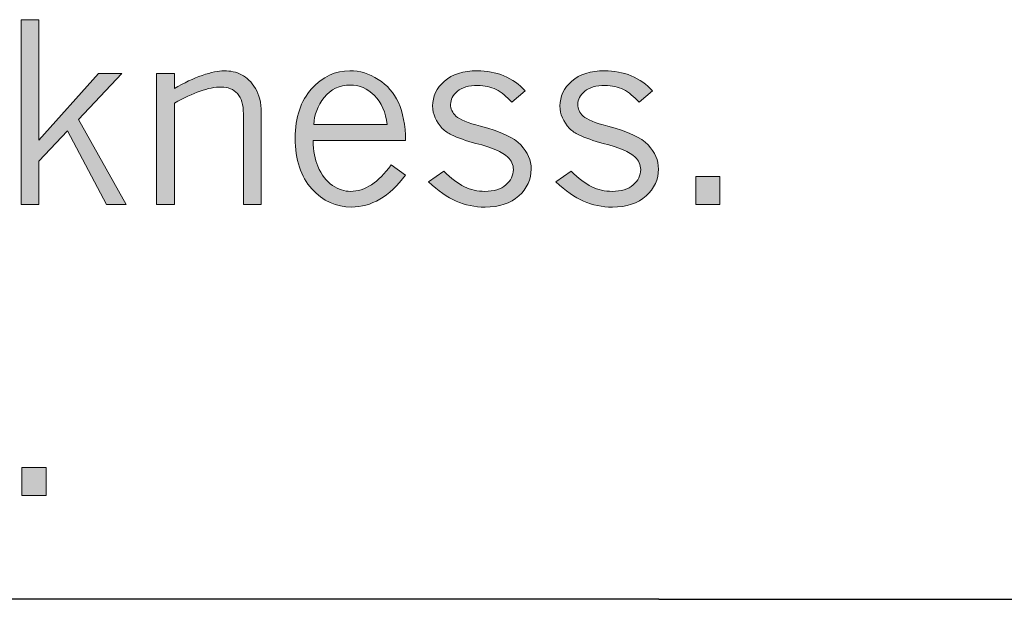
# Model space of a CAD drawing. Units: inches. Extents: x 0 to 11, y 0.2 to 8.3.
# Drawn here: x 3.4 to 3.8, y 2 to 2.2 of the extents above; entities that cross this region are included whole.
import ezdxf

# ---------------------------------------------------------------- set-up
doc = ezdxf.new("R2010")
doc.units = ezdxf.units.IN
doc.header["$MEASUREMENT"] = 0
doc.layers.add('K100', color=7, linetype='Continuous')

# ---------------------------------------------------------------- blocks, each defined once
blk = doc.blocks.new('block 96')
at = {"layer": 'K100'}
h = blk.add_hatch(color=7, dxfattribs=at)
h.dxf.hatch_style = 2
h.paths.add_polyline_path([(3.35153, 2.22563), (3.35973, 2.22563), (3.35973, 2.17011), (3.38713, 2.20086), (3.39794, 2.20086), (3.3779, 2.17971), (3.3999, 2.1405), (3.3908, 2.1405), (3.37288, 2.1744), (3.35973, 2.1605), (3.35973, 2.1405), (3.35153, 2.1405)])
h = blk.add_hatch(color=7, dxfattribs=at)
h.dxf.hatch_style = 2
edge = h.paths.add_edge_path()
edge.add_spline(control_points=[(3.42211, 2.1939), (3.42653, 2.19652), (3.43081, 2.19854), (3.43494, 2.19996), (3.43908, 2.20139), (3.44244, 2.20209), (3.44502, 2.20209), (3.4479, 2.20209), (3.45057, 2.20148), (3.45302, 2.20028), (3.45547, 2.19906), (3.4576, 2.19697), (3.4594, 2.19398), (3.4612, 2.19101), (3.46209, 2.18731), (3.46209, 2.1829), (3.46209, 2.1829), (3.46209, 2.1405), (3.46209, 2.1405), (3.46209, 2.1405), (3.45389, 2.1405), (3.45389, 2.1405), (3.45389, 2.1405), (3.45389, 2.18228), (3.45389, 2.18228), (3.45389, 2.18643), (3.45298, 2.18952), (3.45114, 2.19154), (3.44931, 2.19356), (3.44682, 2.19458), (3.44367, 2.19458), (3.44079, 2.19458), (3.43755, 2.19396), (3.43396, 2.19272), (3.43037, 2.19149), (3.42642, 2.18962), (3.42211, 2.18711), (3.42211, 2.18711), (3.42211, 2.1405), (3.42211, 2.1405), (3.42211, 2.1405), (3.41391, 2.1405), (3.41391, 2.1405), (3.41391, 2.1405), (3.41391, 2.20086), (3.41391, 2.20086), (3.41391, 2.20086), (3.42211, 2.20086), (3.42211, 2.20086), (3.42211, 2.20086), (3.42211, 2.1939), (3.42211, 2.1939)], knot_values=[0, 0, 0, 0, 1, 1, 1, 2, 2, 2, 3, 3, 3, 4, 4, 4, 5, 5, 5, 6, 6, 6, 7, 7, 7, 8, 8, 8, 9, 9, 9, 10, 10, 10, 11, 11, 11, 12, 12, 12, 13, 13, 13, 14, 14, 14, 15, 15, 15, 16, 16, 16, 17, 17, 17, 17], degree=3, periodic=1)
h = blk.add_hatch(color=7, dxfattribs=at)
h.dxf.hatch_style = 2
edge = h.paths.add_edge_path()
edge.add_spline(control_points=[(3.52857, 2.15404), (3.52486, 2.14906), (3.52091, 2.14535), (3.51672, 2.14292), (3.51253, 2.14049), (3.50819, 2.13927), (3.5037, 2.13927), (3.49658, 2.13927), (3.49048, 2.14206), (3.48539, 2.14766), (3.4803, 2.15325), (3.47776, 2.16105), (3.47776, 2.17105), (3.47776, 2.18066), (3.48027, 2.18825), (3.4853, 2.19379), (3.49034, 2.19933), (3.49623, 2.20209), (3.50296, 2.20209), (3.50746, 2.20209), (3.51178, 2.20078), (3.51594, 2.19813), (3.52009, 2.1955), (3.52321, 2.19194), (3.52528, 2.18745), (3.52736, 2.18296), (3.52846, 2.17711), (3.52857, 2.16992), (3.52857, 2.16992), (3.48596, 2.16992), (3.48596, 2.16992), (3.48614, 2.16513), (3.48687, 2.1612), (3.48814, 2.15814), (3.48983, 2.15409), (3.49209, 2.15114), (3.49493, 2.14929), (3.49778, 2.14743), (3.50053, 2.14651), (3.50319, 2.14651), (3.50985, 2.14651), (3.51609, 2.15059), (3.52189, 2.15875), (3.52189, 2.15875), (3.52857, 2.15404), (3.52857, 2.15404)], knot_values=[0, 0, 0, 0, 1, 1, 1, 2, 2, 2, 3, 3, 3, 4, 4, 4, 5, 5, 5, 6, 6, 6, 7, 7, 7, 8, 8, 8, 9, 9, 9, 10, 10, 10, 11, 11, 11, 12, 12, 12, 13, 13, 13, 14, 14, 14, 15, 15, 15, 15], degree=3, periodic=1)
edge = h.paths.add_edge_path()
edge.add_spline(control_points=[(3.52003, 2.17729), (3.51944, 2.18297), (3.5175, 2.18743), (3.51422, 2.19067), (3.51095, 2.19392), (3.50725, 2.19553), (3.50313, 2.19553), (3.49811, 2.19553), (3.4941, 2.19362), (3.49109, 2.18978), (3.48808, 2.18594), (3.48648, 2.18178), (3.48629, 2.17729), (3.48629, 2.17729), (3.52003, 2.17729), (3.52003, 2.17729)], knot_values=[0, 0, 0, 0, 1, 1, 1, 2, 2, 2, 3, 3, 3, 4, 4, 4, 5, 5, 5, 5], degree=3, periodic=1)
h = blk.add_hatch(color=7, dxfattribs=at)
h.dxf.hatch_style = 2
edge = h.paths.add_edge_path()
edge.add_spline(control_points=[(3.54547, 2.17548), (3.54251, 2.17859), (3.54104, 2.18205), (3.54104, 2.18587), (3.54104, 2.19029), (3.54285, 2.19409), (3.54648, 2.19729), (3.55011, 2.20049), (3.55516, 2.20209), (3.56164, 2.20209), (3.56595, 2.20209), (3.57001, 2.20132), (3.57385, 2.19975), (3.57769, 2.19817), (3.58095, 2.19587), (3.58365, 2.1928), (3.58365, 2.1928), (3.57745, 2.18755), (3.57745, 2.18755), (3.57512, 2.19021), (3.57273, 2.19217), (3.57025, 2.19343), (3.56778, 2.19468), (3.56495, 2.1953), (3.56176, 2.1953), (3.55768, 2.1953), (3.55458, 2.19443), (3.55246, 2.19267), (3.55035, 2.1909), (3.54929, 2.18887), (3.54929, 2.18655), (3.54929, 2.18456), (3.55011, 2.18278), (3.55176, 2.18121), (3.55337, 2.17963), (3.55714, 2.17807), (3.5631, 2.17654), (3.57226, 2.17417), (3.57844, 2.17129), (3.58162, 2.16793), (3.5848, 2.16456), (3.5864, 2.16086), (3.5864, 2.15682), (3.5864, 2.152), (3.5845, 2.14787), (3.5807, 2.14442), (3.5769, 2.14099), (3.57173, 2.13927), (3.56518, 2.13927), (3.56038, 2.13927), (3.55597, 2.14016), (3.55193, 2.14197), (3.54789, 2.14377), (3.54361, 2.14677), (3.53912, 2.15097), (3.53912, 2.15097), (3.54617, 2.15588), (3.54617, 2.15588), (3.54953, 2.15252), (3.55269, 2.15012), (3.55565, 2.14867), (3.55861, 2.14723), (3.56173, 2.14651), (3.56502, 2.14651), (3.56921, 2.14651), (3.57246, 2.14752), (3.57475, 2.14951), (3.57705, 2.15152), (3.57821, 2.15386), (3.57821, 2.15656), (3.57821, 2.15881), (3.57735, 2.16074), (3.57562, 2.16234), (3.57319, 2.16463), (3.56831, 2.16672), (3.56097, 2.16863), (3.55644, 2.16983), (3.55267, 2.17116), (3.54968, 2.17262), (3.54818, 2.17333), (3.54678, 2.17429), (3.54547, 2.17548)], knot_values=[0, 0, 0, 0, 1, 1, 1, 2, 2, 2, 3, 3, 3, 4, 4, 4, 5, 5, 5, 6, 6, 6, 7, 7, 7, 8, 8, 8, 9, 9, 9, 10, 10, 10, 11, 11, 11, 12, 12, 12, 13, 13, 13, 14, 14, 14, 15, 15, 15, 16, 16, 16, 17, 17, 17, 18, 18, 18, 19, 19, 19, 20, 20, 20, 21, 21, 21, 22, 22, 22, 23, 23, 23, 24, 24, 24, 25, 25, 25, 26, 26, 26, 27, 27, 27, 27], degree=3, periodic=1)
h = blk.add_hatch(color=7, dxfattribs=at)
h.dxf.hatch_style = 2
edge = h.paths.add_edge_path()
edge.add_spline(control_points=[(3.60409, 2.17548), (3.60113, 2.17859), (3.59966, 2.18205), (3.59966, 2.18587), (3.59966, 2.19029), (3.60147, 2.19409), (3.6051, 2.19729), (3.60873, 2.20049), (3.61378, 2.20209), (3.62026, 2.20209), (3.62457, 2.20209), (3.62863, 2.20132), (3.63247, 2.19975), (3.63631, 2.19817), (3.63957, 2.19587), (3.64227, 2.1928), (3.64227, 2.1928), (3.63607, 2.18755), (3.63607, 2.18755), (3.63374, 2.19021), (3.63135, 2.19217), (3.62887, 2.19343), (3.6264, 2.19468), (3.62357, 2.1953), (3.62038, 2.1953), (3.6163, 2.1953), (3.6132, 2.19443), (3.61108, 2.19267), (3.60897, 2.1909), (3.60791, 2.18887), (3.60791, 2.18655), (3.60791, 2.18456), (3.60873, 2.18278), (3.61038, 2.18121), (3.61199, 2.17963), (3.61576, 2.17807), (3.62172, 2.17654), (3.63088, 2.17417), (3.63706, 2.17129), (3.64025, 2.16793), (3.64343, 2.16456), (3.64502, 2.16086), (3.64502, 2.15682), (3.64502, 2.152), (3.64312, 2.14787), (3.63932, 2.14442), (3.63553, 2.14099), (3.63035, 2.13927), (3.6238, 2.13927), (3.619, 2.13927), (3.61459, 2.14016), (3.61055, 2.14197), (3.60651, 2.14377), (3.60223, 2.14677), (3.59774, 2.15097), (3.59774, 2.15097), (3.60479, 2.15588), (3.60479, 2.15588), (3.60815, 2.15252), (3.61131, 2.15012), (3.61427, 2.14867), (3.61723, 2.14723), (3.62035, 2.14651), (3.62364, 2.14651), (3.62783, 2.14651), (3.63108, 2.14752), (3.63338, 2.14951), (3.63567, 2.15152), (3.63683, 2.15386), (3.63683, 2.15656), (3.63683, 2.15881), (3.63597, 2.16074), (3.63424, 2.16234), (3.63181, 2.16463), (3.62693, 2.16672), (3.61959, 2.16863), (3.61506, 2.16983), (3.61129, 2.17116), (3.6083, 2.17262), (3.6068, 2.17333), (3.6054, 2.17429), (3.60409, 2.17548)], knot_values=[0, 0, 0, 0, 1, 1, 1, 2, 2, 2, 3, 3, 3, 4, 4, 4, 5, 5, 5, 6, 6, 6, 7, 7, 7, 8, 8, 8, 9, 9, 9, 10, 10, 10, 11, 11, 11, 12, 12, 12, 13, 13, 13, 14, 14, 14, 15, 15, 15, 16, 16, 16, 17, 17, 17, 18, 18, 18, 19, 19, 19, 20, 20, 20, 21, 21, 21, 22, 22, 22, 23, 23, 23, 24, 24, 24, 25, 25, 25, 26, 26, 26, 27, 27, 27, 27], degree=3, periodic=1)
h = blk.add_hatch(color=7, dxfattribs=at)
h.dxf.hatch_style = 2
h.paths.add_polyline_path([(3.6622, 2.15331), (3.67332, 2.15331), (3.67332, 2.1405), (3.6622, 2.1405)])
at = {"layer": 'K100', "lineweight": 0}
for points in [[(3.35153, 2.22563), (3.35973, 2.22563), (3.35973, 2.17011), (3.38713, 2.20086), (3.39794, 2.20086), (3.3779, 2.17971), (3.3999, 2.1405), (3.3908, 2.1405), (3.37288, 2.1744), (3.35973, 2.1605), (3.35973, 2.1405), (3.35153, 2.1405), (3.35153, 2.22563)], [(3.6622, 2.15331), (3.67332, 2.15331), (3.67332, 2.1405), (3.6622, 2.1405), (3.6622, 2.15331)]]:
    blk.add_lwpolyline(points, dxfattribs=at)
for points, knots in [([(3.42211, 2.1939), (3.42653, 2.19652), (3.43081, 2.19854), (3.43494, 2.19996), (3.43908, 2.20139), (3.44244, 2.20209), (3.44502, 2.20209), (3.4479, 2.20209), (3.45057, 2.20148), (3.45302, 2.20028), (3.45547, 2.19906), (3.4576, 2.19697), (3.4594, 2.19398), (3.4612, 2.19101), (3.46209, 2.18731), (3.46209, 2.1829), (3.46209, 2.1829), (3.46209, 2.1405), (3.46209, 2.1405), (3.46209, 2.1405), (3.45389, 2.1405), (3.45389, 2.1405), (3.45389, 2.1405), (3.45389, 2.18228), (3.45389, 2.18228), (3.45389, 2.18643), (3.45298, 2.18952), (3.45114, 2.19154), (3.44931, 2.19356), (3.44682, 2.19458), (3.44367, 2.19458), (3.44079, 2.19458), (3.43755, 2.19396), (3.43396, 2.19272), (3.43037, 2.19149), (3.42642, 2.18962), (3.42211, 2.18711), (3.42211, 2.18711), (3.42211, 2.1405), (3.42211, 2.1405), (3.42211, 2.1405), (3.41391, 2.1405), (3.41391, 2.1405), (3.41391, 2.1405), (3.41391, 2.20086), (3.41391, 2.20086), (3.41391, 2.20086), (3.42211, 2.20086), (3.42211, 2.20086), (3.42211, 2.20086), (3.42211, 2.1939), (3.42211, 2.1939)], [0, 0, 0, 0, 1, 1, 1, 2, 2, 2, 3, 3, 3, 4, 4, 4, 5, 5, 5, 6, 6, 6, 7, 7, 7, 8, 8, 8, 9, 9, 9, 10, 10, 10, 11, 11, 11, 12, 12, 12, 13, 13, 13, 14, 14, 14, 15, 15, 15, 16, 16, 16, 17, 17, 17, 17]), ([(3.52857, 2.15404), (3.52486, 2.14906), (3.52091, 2.14535), (3.51672, 2.14292), (3.51253, 2.14049), (3.50819, 2.13927), (3.5037, 2.13927), (3.49658, 2.13927), (3.49048, 2.14206), (3.48539, 2.14766), (3.4803, 2.15325), (3.47776, 2.16105), (3.47776, 2.17105), (3.47776, 2.18066), (3.48027, 2.18825), (3.4853, 2.19379), (3.49034, 2.19933), (3.49623, 2.20209), (3.50296, 2.20209), (3.50746, 2.20209), (3.51178, 2.20078), (3.51594, 2.19813), (3.52009, 2.1955), (3.52321, 2.19194), (3.52528, 2.18745), (3.52736, 2.18296), (3.52846, 2.17711), (3.52857, 2.16992), (3.52857, 2.16992), (3.48596, 2.16992), (3.48596, 2.16992), (3.48614, 2.16513), (3.48687, 2.1612), (3.48814, 2.15814), (3.48983, 2.15409), (3.49209, 2.15114), (3.49493, 2.14929), (3.49778, 2.14743), (3.50053, 2.14651), (3.50319, 2.14651), (3.50985, 2.14651), (3.51609, 2.15059), (3.52189, 2.15875), (3.52189, 2.15875), (3.52857, 2.15404), (3.52857, 2.15404)], [0, 0, 0, 0, 1, 1, 1, 2, 2, 2, 3, 3, 3, 4, 4, 4, 5, 5, 5, 6, 6, 6, 7, 7, 7, 8, 8, 8, 9, 9, 9, 10, 10, 10, 11, 11, 11, 12, 12, 12, 13, 13, 13, 14, 14, 14, 15, 15, 15, 15]), ([(3.54547, 2.17548), (3.54251, 2.17859), (3.54104, 2.18205), (3.54104, 2.18587), (3.54104, 2.19029), (3.54285, 2.19409), (3.54648, 2.19729), (3.55011, 2.20049), (3.55516, 2.20209), (3.56164, 2.20209), (3.56595, 2.20209), (3.57001, 2.20132), (3.57385, 2.19975), (3.57769, 2.19817), (3.58095, 2.19587), (3.58365, 2.1928), (3.58365, 2.1928), (3.57745, 2.18755), (3.57745, 2.18755), (3.57512, 2.19021), (3.57273, 2.19217), (3.57025, 2.19343), (3.56778, 2.19468), (3.56495, 2.1953), (3.56176, 2.1953), (3.55768, 2.1953), (3.55458, 2.19443), (3.55246, 2.19267), (3.55035, 2.1909), (3.54929, 2.18887), (3.54929, 2.18655), (3.54929, 2.18456), (3.55011, 2.18278), (3.55176, 2.18121), (3.55337, 2.17963), (3.55714, 2.17807), (3.5631, 2.17654), (3.57226, 2.17417), (3.57844, 2.17129), (3.58162, 2.16793), (3.5848, 2.16456), (3.5864, 2.16086), (3.5864, 2.15682), (3.5864, 2.152), (3.5845, 2.14787), (3.5807, 2.14442), (3.5769, 2.14099), (3.57173, 2.13927), (3.56518, 2.13927), (3.56038, 2.13927), (3.55597, 2.14016), (3.55193, 2.14197), (3.54789, 2.14377), (3.54361, 2.14677), (3.53912, 2.15097), (3.53912, 2.15097), (3.54617, 2.15588), (3.54617, 2.15588), (3.54953, 2.15252), (3.55269, 2.15012), (3.55565, 2.14867), (3.55861, 2.14723), (3.56173, 2.14651), (3.56502, 2.14651), (3.56921, 2.14651), (3.57246, 2.14752), (3.57475, 2.14951), (3.57705, 2.15152), (3.57821, 2.15386), (3.57821, 2.15656), (3.57821, 2.15881), (3.57735, 2.16074), (3.57562, 2.16234), (3.57319, 2.16463), (3.56831, 2.16672), (3.56097, 2.16863), (3.55644, 2.16983), (3.55267, 2.17116), (3.54968, 2.17262), (3.54818, 2.17333), (3.54678, 2.17429), (3.54547, 2.17548)], [0, 0, 0, 0, 1, 1, 1, 2, 2, 2, 3, 3, 3, 4, 4, 4, 5, 5, 5, 6, 6, 6, 7, 7, 7, 8, 8, 8, 9, 9, 9, 10, 10, 10, 11, 11, 11, 12, 12, 12, 13, 13, 13, 14, 14, 14, 15, 15, 15, 16, 16, 16, 17, 17, 17, 18, 18, 18, 19, 19, 19, 20, 20, 20, 21, 21, 21, 22, 22, 22, 23, 23, 23, 24, 24, 24, 25, 25, 25, 26, 26, 26, 27, 27, 27, 27]), ([(3.60409, 2.17548), (3.60113, 2.17859), (3.59966, 2.18205), (3.59966, 2.18587), (3.59966, 2.19029), (3.60147, 2.19409), (3.6051, 2.19729), (3.60873, 2.20049), (3.61378, 2.20209), (3.62026, 2.20209), (3.62457, 2.20209), (3.62863, 2.20132), (3.63247, 2.19975), (3.63631, 2.19817), (3.63957, 2.19587), (3.64227, 2.1928), (3.64227, 2.1928), (3.63607, 2.18755), (3.63607, 2.18755), (3.63374, 2.19021), (3.63135, 2.19217), (3.62887, 2.19343), (3.6264, 2.19468), (3.62357, 2.1953), (3.62038, 2.1953), (3.6163, 2.1953), (3.6132, 2.19443), (3.61108, 2.19267), (3.60897, 2.1909), (3.60791, 2.18887), (3.60791, 2.18655), (3.60791, 2.18456), (3.60873, 2.18278), (3.61038, 2.18121), (3.61199, 2.17963), (3.61576, 2.17807), (3.62172, 2.17654), (3.63088, 2.17417), (3.63706, 2.17129), (3.64025, 2.16793), (3.64343, 2.16456), (3.64502, 2.16086), (3.64502, 2.15682), (3.64502, 2.152), (3.64312, 2.14787), (3.63932, 2.14442), (3.63553, 2.14099), (3.63035, 2.13927), (3.6238, 2.13927), (3.619, 2.13927), (3.61459, 2.14016), (3.61055, 2.14197), (3.60651, 2.14377), (3.60223, 2.14677), (3.59774, 2.15097), (3.59774, 2.15097), (3.60479, 2.15588), (3.60479, 2.15588), (3.60815, 2.15252), (3.61131, 2.15012), (3.61427, 2.14867), (3.61723, 2.14723), (3.62035, 2.14651), (3.62364, 2.14651), (3.62783, 2.14651), (3.63108, 2.14752), (3.63338, 2.14951), (3.63567, 2.15152), (3.63683, 2.15386), (3.63683, 2.15656), (3.63683, 2.15881), (3.63597, 2.16074), (3.63424, 2.16234), (3.63181, 2.16463), (3.62693, 2.16672), (3.61959, 2.16863), (3.61506, 2.16983), (3.61129, 2.17116), (3.6083, 2.17262), (3.6068, 2.17333), (3.6054, 2.17429), (3.60409, 2.17548)], [0, 0, 0, 0, 1, 1, 1, 2, 2, 2, 3, 3, 3, 4, 4, 4, 5, 5, 5, 6, 6, 6, 7, 7, 7, 8, 8, 8, 9, 9, 9, 10, 10, 10, 11, 11, 11, 12, 12, 12, 13, 13, 13, 14, 14, 14, 15, 15, 15, 16, 16, 16, 17, 17, 17, 18, 18, 18, 19, 19, 19, 20, 20, 20, 21, 21, 21, 22, 22, 22, 23, 23, 23, 24, 24, 24, 25, 25, 25, 26, 26, 26, 27, 27, 27, 27]), ([(3.52003, 2.17729), (3.51944, 2.18297), (3.5175, 2.18743), (3.51422, 2.19067), (3.51095, 2.19392), (3.50725, 2.19553), (3.50313, 2.19553), (3.49811, 2.19553), (3.4941, 2.19362), (3.49109, 2.18978), (3.48808, 2.18594), (3.48648, 2.18178), (3.48629, 2.17729), (3.48629, 2.17729), (3.52003, 2.17729), (3.52003, 2.17729)], [0, 0, 0, 0, 1, 1, 1, 2, 2, 2, 3, 3, 3, 4, 4, 4, 5, 5, 5, 5])]:
    blk.add_open_spline(points, degree=3, knots=knots, dxfattribs=at)
blk = doc.blocks.new('block 97')
at = {"layer": 'K100'}
h = blk.add_hatch(color=7, dxfattribs=at)
h.dxf.hatch_style = 2
h.paths.add_polyline_path([(3.35189, 2.01926), (3.363, 2.01926), (3.363, 2.00646), (3.35189, 2.00646)])
at = {"layer": 'K100', "lineweight": 0}
blk.add_lwpolyline([(3.35189, 2.01926), (3.363, 2.01926), (3.363, 2.00646), (3.35189, 2.00646), (3.35189, 2.01926)], dxfattribs=at)

msp = doc.modelspace()

# ---------------------------------------------------------------- linework, layer by layer
at = {"layer": 'K100', "color": 7, "lineweight": 25}
for points in [[(3.64524, 1.95856), (0.27007, 1.95856)], [(3.64524, 1.95856), (10.83599, 1.95856)]]:
    msp.add_lwpolyline(points, dxfattribs=at)

# ---------------------------------------------------------------- block references
at = {"layer": 'K100'}
for name in ['block 96', 'block 97']:
    msp.add_blockref(name, (0, 0), dxfattribs=at)

doc.saveas('drawing.dxf')
